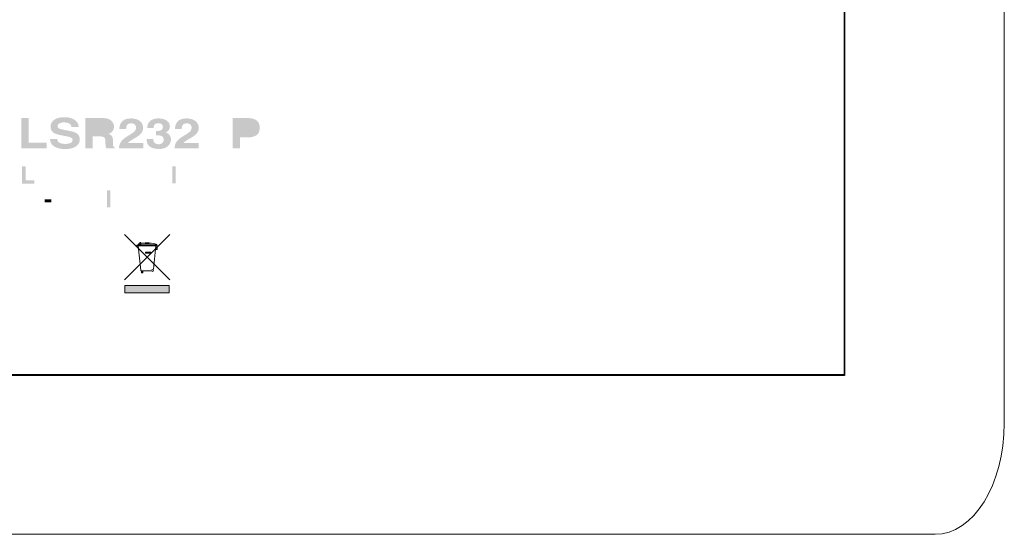
# Model space of a CAD drawing. Units: inches. Extents: x -234 to 3552, y 74 to 3657.
# Drawn here: x 272 to 369, y 3242 to 3293 of the extents above; entities that cross this region are included whole.
import ezdxf

# ---------------------------------------------------------------- set-up
doc = ezdxf.new("R2010")
doc.units = ezdxf.units.IN
doc.header["$MEASUREMENT"] = 0

# ---------------------------------------------------------------- blocks, each defined once
blk = doc.blocks.new('LSR2325P REAR')
at = {"lineweight": 0}
h = blk.add_hatch(color=1, dxfattribs=at)
h.dxf.hatch_style = 2
h.paths.add_polyline_path([(-2.142, 41.006), (-1.401, 41.006), (-1.401, 38.567), (0.368, 38.567), (0.368, 38.031), (-2.142, 38.031)])
h = blk.add_hatch(color=1, dxfattribs=at)
h.dxf.hatch_style = 2
edge = h.paths.add_edge_path()
edge.add_spline(control_points=[(1.397, 38.951), (1.42, 38.814), (1.465, 38.713), (1.533, 38.644), (1.655, 38.523), (1.865, 38.462), (2.163, 38.462), (2.341, 38.462), (2.486, 38.479), (2.596, 38.51), (2.806, 38.571), (2.914, 38.687), (2.914, 38.856), (2.914, 38.954), (2.861, 39.03), (2.758, 39.083), (2.656, 39.135), (2.491, 39.182), (2.268, 39.222), (2.268, 39.222), (1.884, 39.293), (1.884, 39.293), (1.506, 39.363), (1.248, 39.438), (1.107, 39.521), (0.868, 39.659), (0.749, 39.872), (0.749, 40.164), (0.749, 40.431), (0.864, 40.652), (1.1, 40.829), (1.333, 41.004), (1.676, 41.093), (2.128, 41.093), (2.506, 41.093), (2.828, 41.011), (3.095, 40.843), (3.36, 40.677), (3.5, 40.437), (3.514, 40.12), (3.514, 40.12), (2.803, 40.12), (2.803, 40.12), (2.79, 40.298), (2.695, 40.425), (2.517, 40.502), (2.399, 40.55), (2.25, 40.576), (2.077, 40.576), (1.882, 40.576), (1.726, 40.544), (1.608, 40.48), (1.493, 40.414), (1.433, 40.324), (1.433, 40.209), (1.433, 40.103), (1.492, 40.023), (1.605, 39.971), (1.68, 39.936), (1.837, 39.895), (2.077, 39.848), (2.077, 39.848), (2.698, 39.724), (2.698, 39.724), (2.97, 39.672), (3.173, 39.598), (3.31, 39.509), (3.521, 39.369), (3.626, 39.167), (3.626, 38.902), (3.626, 38.629), (3.501, 38.404), (3.252, 38.224), (3.002, 38.045), (2.647, 37.956), (2.192, 37.956), (1.726, 37.956), (1.358, 38.043), (1.092, 38.22), (0.824, 38.398), (0.691, 38.641), (0.691, 38.951), (0.691, 38.951), (1.397, 38.951), (1.397, 38.951)], knot_values=[0, 0, 0, 0, 1, 1, 1, 2, 2, 2, 3, 3, 3, 4, 4, 4, 5, 5, 5, 6, 6, 6, 7, 7, 7, 8, 8, 8, 9, 9, 9, 10, 10, 10, 11, 11, 11, 12, 12, 12, 13, 13, 13, 14, 14, 14, 15, 15, 15, 16, 16, 16, 17, 17, 17, 18, 18, 18, 19, 19, 19, 20, 20, 20, 21, 21, 21, 22, 22, 22, 23, 23, 23, 24, 24, 24, 25, 25, 25, 26, 26, 26, 27, 27, 27, 28, 28, 28, 28], degree=3, periodic=0)
h = blk.add_hatch(color=1, dxfattribs=at)
h.dxf.hatch_style = 2
edge = h.paths.add_edge_path(flags=16)
edge.add_spline(control_points=[(4.886, 40.49), (4.886, 40.49), (4.886, 39.69), (4.886, 39.69), (4.886, 39.69), (5.682, 39.69), (5.682, 39.69), (5.841, 39.69), (5.957, 39.707), (6.037, 39.74), (6.177, 39.795), (6.247, 39.907), (6.247, 40.073), (6.247, 40.255), (6.18, 40.374), (6.044, 40.437), (5.969, 40.472), (5.855, 40.49), (5.701, 40.49), (5.701, 40.49), (4.886, 40.49), (4.886, 40.49)], knot_values=[0, 0, 0, 0, 1, 1, 1, 2, 2, 2, 3, 3, 3, 4, 4, 4, 5, 5, 5, 6, 6, 6, 7, 7, 7, 7], degree=3, periodic=0)
edge = h.paths.add_edge_path()
edge.add_spline(control_points=[(6.415, 40.929), (6.544, 40.883), (6.656, 40.814), (6.746, 40.721), (6.82, 40.647), (6.88, 40.562), (6.924, 40.472), (6.968, 40.38), (6.99, 40.276), (6.99, 40.157), (6.99, 40.017), (6.947, 39.878), (6.861, 39.743), (6.777, 39.605), (6.637, 39.509), (6.443, 39.453), (6.606, 39.397), (6.721, 39.319), (6.79, 39.217), (6.857, 39.117), (6.89, 38.959), (6.89, 38.753), (6.89, 38.753), (6.89, 38.553), (6.89, 38.553), (6.89, 38.416), (6.896, 38.326), (6.909, 38.276), (6.93, 38.2), (6.976, 38.143), (7.048, 38.106), (7.048, 38.106), (7.048, 38.032), (7.048, 38.032), (7.048, 38.032), (6.231, 38.032), (6.231, 38.032), (6.208, 38.098), (6.193, 38.152), (6.182, 38.19), (6.163, 38.276), (6.152, 38.36), (6.151, 38.446), (6.151, 38.446), (6.146, 38.724), (6.146, 38.724), (6.144, 38.914), (6.104, 39.039), (6.03, 39.105), (5.954, 39.167), (5.815, 39.197), (5.609, 39.197), (5.609, 39.197), (4.886, 39.197), (4.886, 39.197), (4.886, 39.197), (4.886, 38.032), (4.886, 38.032), (4.886, 38.032), (4.161, 38.032), (4.161, 38.032), (4.161, 38.032), (4.161, 41.006), (4.161, 41.006), (4.161, 41.006), (5.856, 41.006), (5.856, 41.006), (6.097, 41.001), (6.284, 40.976), (6.415, 40.929)], knot_values=[0, 0, 0, 0, 1, 1, 1, 2, 2, 2, 3, 3, 3, 4, 4, 4, 5, 5, 5, 6, 6, 6, 7, 7, 7, 8, 8, 8, 9, 9, 9, 10, 10, 10, 11, 11, 11, 12, 12, 12, 13, 13, 13, 14, 14, 14, 15, 15, 15, 16, 16, 16, 17, 17, 17, 18, 18, 18, 19, 19, 19, 20, 20, 20, 21, 21, 21, 22, 22, 22, 23, 23, 23, 23], degree=3, periodic=0)
h = blk.add_hatch(color=1, dxfattribs=at)
h.dxf.hatch_style = 2
edge = h.paths.add_edge_path()
edge.add_spline(control_points=[(7.639, 38.606), (7.736, 38.801), (7.967, 39.009), (8.33, 39.226), (8.645, 39.415), (8.849, 39.552), (8.943, 39.634), (9.086, 39.763), (9.157, 39.903), (9.157, 40.053), (9.157, 40.178), (9.115, 40.281), (9.034, 40.362), (8.951, 40.444), (8.836, 40.485), (8.683, 40.485), (8.474, 40.485), (8.334, 40.421), (8.258, 40.29), (8.215, 40.214), (8.19, 40.094), (8.182, 39.93), (8.182, 39.93), (7.516, 39.93), (7.516, 39.93), (7.526, 40.179), (7.581, 40.38), (7.678, 40.533), (7.86, 40.825), (8.184, 40.972), (8.651, 40.972), (9.02, 40.972), (9.313, 40.886), (9.532, 40.715), (9.749, 40.543), (9.859, 40.315), (9.859, 40.034), (9.859, 39.817), (9.781, 39.624), (9.626, 39.457), (9.527, 39.345), (9.361, 39.22), (9.128, 39.083), (9.128, 39.083), (8.854, 38.92), (8.854, 38.92), (8.682, 38.817), (8.565, 38.744), (8.502, 38.699), (8.438, 38.652), (8.385, 38.598), (8.342, 38.538), (8.342, 38.538), (9.863, 38.538), (9.863, 38.538), (9.863, 38.538), (9.863, 38.032), (9.863, 38.032), (9.863, 38.032), (7.478, 38.032), (7.478, 38.032), (7.482, 38.241), (7.536, 38.434), (7.639, 38.606)], knot_values=[0, 0, 0, 0, 1, 1, 1, 2, 2, 2, 3, 3, 3, 4, 4, 4, 5, 5, 5, 6, 6, 6, 7, 7, 7, 8, 8, 8, 9, 9, 9, 10, 10, 10, 11, 11, 11, 12, 12, 12, 13, 13, 13, 14, 14, 14, 15, 15, 15, 16, 16, 16, 17, 17, 17, 18, 18, 18, 19, 19, 19, 20, 20, 20, 21, 21, 21, 21], degree=3, periodic=0)
h = blk.add_hatch(color=1, dxfattribs=at)
h.dxf.hatch_style = 2
edge = h.paths.add_edge_path()
edge.add_spline(control_points=[(10.861, 38.929), (10.861, 38.811), (10.885, 38.716), (10.929, 38.639), (11.012, 38.498), (11.164, 38.428), (11.382, 38.428), (11.517, 38.428), (11.633, 38.466), (11.733, 38.543), (11.832, 38.62), (11.883, 38.733), (11.883, 38.878), (11.883, 39.07), (11.79, 39.197), (11.605, 39.263), (11.5, 39.299), (11.334, 39.316), (11.108, 39.316), (11.108, 39.316), (11.108, 39.728), (11.108, 39.728), (11.33, 39.732), (11.484, 39.75), (11.57, 39.784), (11.723, 39.839), (11.8, 39.953), (11.8, 40.126), (11.8, 40.239), (11.761, 40.328), (11.683, 40.398), (11.605, 40.468), (11.496, 40.504), (11.356, 40.504), (11.194, 40.504), (11.076, 40.461), (11.001, 40.375), (10.925, 40.289), (10.888, 40.173), (10.892, 40.03), (10.892, 40.03), (10.253, 40.03), (10.253, 40.03), (10.258, 40.175), (10.289, 40.312), (10.341, 40.442), (10.397, 40.557), (10.485, 40.664), (10.604, 40.76), (10.694, 40.828), (10.801, 40.881), (10.925, 40.917), (11.047, 40.952), (11.199, 40.972), (11.377, 40.972), (11.711, 40.972), (11.979, 40.9), (12.183, 40.754), (12.386, 40.609), (12.489, 40.416), (12.489, 40.172), (12.489, 40), (12.427, 39.856), (12.307, 39.737), (12.23, 39.663), (12.149, 39.612), (12.066, 39.586), (12.128, 39.586), (12.217, 39.54), (12.334, 39.45), (12.51, 39.315), (12.595, 39.129), (12.595, 38.893), (12.595, 38.646), (12.495, 38.428), (12.29, 38.241), (12.086, 38.053), (11.784, 37.96), (11.384, 37.96), (10.893, 37.96), (10.55, 38.095), (10.357, 38.364), (10.256, 38.509), (10.201, 38.698), (10.19, 38.929), (10.19, 38.929), (10.861, 38.929), (10.861, 38.929)], knot_values=[0, 0, 0, 0, 1, 1, 1, 2, 2, 2, 3, 3, 3, 4, 4, 4, 5, 5, 5, 6, 6, 6, 7, 7, 7, 8, 8, 8, 9, 9, 9, 10, 10, 10, 11, 11, 11, 12, 12, 12, 13, 13, 13, 14, 14, 14, 15, 15, 15, 16, 16, 16, 17, 17, 17, 18, 18, 18, 19, 19, 19, 20, 20, 20, 21, 21, 21, 22, 22, 22, 23, 23, 23, 24, 24, 24, 25, 25, 25, 26, 26, 26, 27, 27, 27, 28, 28, 28, 29, 29, 29, 29], degree=3, periodic=0)
h = blk.add_hatch(color=1, dxfattribs=at)
h.dxf.hatch_style = 2
edge = h.paths.add_edge_path()
edge.add_spline(control_points=[(13.11, 38.606), (13.207, 38.801), (13.439, 39.009), (13.803, 39.226), (14.118, 39.415), (14.322, 39.552), (14.416, 39.634), (14.556, 39.763), (14.629, 39.903), (14.629, 40.053), (14.629, 40.178), (14.587, 40.281), (14.506, 40.362), (14.424, 40.444), (14.307, 40.485), (14.155, 40.485), (13.946, 40.485), (13.805, 40.421), (13.73, 40.29), (13.687, 40.214), (13.662, 40.094), (13.654, 39.93), (13.654, 39.93), (12.988, 39.93), (12.988, 39.93), (12.999, 40.179), (13.053, 40.38), (13.149, 40.533), (13.331, 40.825), (13.656, 40.972), (14.122, 40.972), (14.492, 40.972), (14.784, 40.886), (15.004, 40.715), (15.222, 40.543), (15.33, 40.315), (15.33, 40.034), (15.33, 39.817), (15.253, 39.624), (15.098, 39.457), (14.998, 39.345), (14.832, 39.22), (14.603, 39.083), (14.603, 39.083), (14.327, 38.92), (14.327, 38.92), (14.155, 38.817), (14.037, 38.744), (13.974, 38.699), (13.91, 38.652), (13.858, 38.598), (13.815, 38.538), (13.815, 38.538), (15.334, 38.538), (15.334, 38.538), (15.334, 38.538), (15.334, 38.032), (15.334, 38.032), (15.334, 38.032), (12.949, 38.032), (12.949, 38.032), (12.955, 38.241), (13.009, 38.434), (13.11, 38.606)], knot_values=[0, 0, 0, 0, 1, 1, 1, 2, 2, 2, 3, 3, 3, 4, 4, 4, 5, 5, 5, 6, 6, 6, 7, 7, 7, 8, 8, 8, 9, 9, 9, 10, 10, 10, 11, 11, 11, 12, 12, 12, 13, 13, 13, 14, 14, 14, 15, 15, 15, 16, 16, 16, 17, 17, 17, 18, 18, 18, 19, 19, 19, 20, 20, 20, 21, 21, 21, 21], degree=3, periodic=0)
h = blk.add_hatch(color=1, dxfattribs=at)
h.dxf.hatch_style = 2
edge = h.paths.add_edge_path(flags=16)
edge.add_spline(control_points=[(20.455, 40.391), (20.362, 40.457), (20.23, 40.49), (20.061, 40.49), (20.061, 40.49), (19.395, 40.49), (19.395, 40.49), (19.395, 40.49), (19.395, 39.613), (19.395, 39.613), (19.395, 39.613), (20.061, 39.613), (20.061, 39.613), (20.23, 39.613), (20.362, 39.649), (20.455, 39.721), (20.549, 39.792), (20.596, 39.905), (20.596, 40.06), (20.596, 40.213), (20.549, 40.324), (20.455, 40.391)], knot_values=[0, 0, 0, 0, 1, 1, 1, 2, 2, 2, 3, 3, 3, 4, 4, 4, 5, 5, 5, 6, 6, 6, 7, 7, 7, 7], degree=3, periodic=0)
edge = h.paths.add_edge_path()
edge.add_spline(control_points=[(21.019, 39.32), (20.811, 39.173), (20.517, 39.102), (20.131, 39.102), (20.131, 39.102), (19.395, 39.102), (19.395, 39.102), (19.395, 39.102), (19.395, 38.032), (19.395, 38.032), (19.395, 38.032), (18.659, 38.032), (18.659, 38.032), (18.659, 38.032), (18.659, 41.006), (18.659, 41.006), (18.659, 41.006), (20.179, 41.006), (20.179, 41.006), (20.531, 41.006), (20.809, 40.929), (21.018, 40.776), (21.227, 40.624), (21.33, 40.384), (21.33, 40.065), (21.33, 39.712), (21.227, 39.466), (21.019, 39.32)], knot_values=[0, 0, 0, 0, 1, 1, 1, 2, 2, 2, 3, 3, 3, 4, 4, 4, 5, 5, 5, 6, 6, 6, 7, 7, 7, 8, 8, 8, 9, 9, 9, 9], degree=3, periodic=0)
h = blk.add_hatch(color=1, dxfattribs=at)
h.dxf.hatch_style = 2
h.paths.add_polyline_path([(-2.072, 36.26), (-1.716, 36.26), (-1.716, 34.865), (-0.868, 34.865), (-0.868, 34.56), (-2.072, 34.56)])
h = blk.add_hatch(color=1, dxfattribs=at)
h.dxf.hatch_style = 2
h.paths.add_polyline_path([(13.066, 34.561), (12.737, 34.561), (12.737, 36.26), (13.066, 36.26)])
h = blk.add_hatch(color=1, dxfattribs=at)
h.dxf.hatch_style = 2
h.paths.add_polyline_path([(0.164, 33.013), (0.808, 33.013), (0.808, 32.701), (0.164, 32.701)])
h = blk.add_hatch(color=1, dxfattribs=at)
h.dxf.hatch_style = 2
h.paths.add_polyline_path([(6.632, 32.197), (6.303, 32.197), (6.303, 33.897), (6.632, 33.897)])
h = blk.add_hatch(color=1, dxfattribs=at)
h.dxf.hatch_style = 2
h.paths.add_polyline_path([(9.539, 28.734), (9.62, 28.734), (9.62, 28.573), (9.539, 28.573)])
h = blk.add_hatch(color=1, dxfattribs=at)
h.dxf.hatch_style = 2
h.paths.add_polyline_path([(10.101, 27.805), (10.628, 27.805), (10.628, 27.701), (10.101, 27.701)])
h = blk.add_hatch(color=1, dxfattribs=at)
h.dxf.hatch_style = 2
h.paths.add_polyline_path([(9.708, 25.942), (9.822, 25.942), (9.822, 25.774), (9.708, 25.774)])
h = blk.add_hatch(color=1, dxfattribs=at)
h.dxf.hatch_style = 2
h.paths.add_polyline_path([(8.048, 24.518), (12.43, 24.518), (12.43, 23.804), (8.048, 23.804)])
at = {"color": 1, "lineweight": 0}
for p, q in [((78.845, 15.738), (78.845, 289.831)), ((8.02, 29.532), (12.474, 25.079)), ((12.474, 29.532), (8.02, 25.078)), ((9.375, 28.427), (9.499, 27.191)), ((9.539, 28.734), (9.62, 28.734)), ((9.539, 28.573), (9.539, 28.734)), ((9.62, 28.573), (9.539, 28.573)), ((9.62, 28.734), (9.62, 28.573)), ((10.064, 28.705), (10.454, 28.705)), ((10.064, 28.639), (10.064, 28.705)), ((10.454, 28.639), (10.064, 28.639)), ((10.454, 28.705), (10.454, 28.639)), ((10.876, 26.123), (11.108, 28.427)), ((11.07, 28.06), (11.092, 28.278)), ((11.092, 28.278), (11.229, 28.278)), ((11.229, 28.278), (11.229, 28.06)), ((9.499, 27.191), (9.615, 26.031)), ((10.101, 27.805), (10.628, 27.805)), ((10.101, 27.701), (10.101, 27.805)), ((10.628, 27.701), (10.101, 27.701)), ((10.628, 27.805), (10.628, 27.701)), ((11.229, 28.06), (11.07, 28.06)), ((9.615, 26.031), (9.621, 25.989)), ((9.621, 25.989), (9.642, 25.964)), ((9.642, 25.964), (9.695, 25.954)), ((9.695, 25.954), (10.24, 25.954)), ((9.708, 25.942), (9.822, 25.942)), ((9.708, 25.774), (9.708, 25.942)), ((9.822, 25.774), (9.708, 25.774)), ((9.822, 25.942), (9.822, 25.774)), ((10.24, 25.954), (10.604, 25.954)), ((8.048, 24.518), (12.43, 24.518)), ((8.048, 23.804), (8.048, 24.518)), ((12.43, 24.518), (12.43, 23.804)), ((12.43, 23.804), (8.048, 23.804)), ((-80.487, 15.738), (78.845, 15.738))]:
    blk.add_line(p, q, dxfattribs=at)
at = {"color": 1}
for p, q in [((78.897, 289.832), (78.897, 15.651)), ((78.897, 15.651), (-80.488, 15.651))]:
    blk.add_line(p, q, dxfattribs=at)
at = {"color": 1, "lineweight": 0}
blk.add_circle((10.793, 25.983), 0.0935, dxfattribs=at)
blk.add_ellipse((11.142, 28.502), major_axis=(0, 0.0915), ratio=0.978022, dxfattribs=at)
for points in [[(94.613, 292.948), (94.613, 292.948), (94.613, 10.94), (94.613, 10.94)], [(9.251, 28.491), (9.251, 28.497), (9.256, 28.502), (9.263, 28.502)], [(9.251, 28.441), (9.251, 28.441), (9.251, 28.491), (9.251, 28.491)], [(9.263, 28.427), (9.256, 28.427), (9.251, 28.434), (9.251, 28.441)], [(9.263, 28.502), (9.263, 28.502), (11.219, 28.502), (11.219, 28.502)], [(11.168, 28.427), (11.168, 28.427), (9.263, 28.427), (9.263, 28.427)], [(9.378, 28.53), (9.378, 28.552), (9.383, 28.574), (9.397, 28.593)], [(9.557, 28.53), (9.557, 28.53), (9.378, 28.53), (9.378, 28.53)], [(9.397, 28.593), (9.415, 28.616), (9.464, 28.634), (9.532, 28.647)], [(9.532, 28.709), (9.532, 28.722), (9.544, 28.734), (9.557, 28.734)], [(9.532, 28.647), (9.532, 28.647), (9.532, 28.709), (9.532, 28.709)], [(9.533, 28.589), (9.533, 28.589), (9.533, 28.684), (9.533, 28.684)], [(9.555, 28.564), (9.542, 28.566), (9.533, 28.576), (9.533, 28.589)], [(9.557, 28.564), (9.557, 28.564), (9.555, 28.564), (9.555, 28.564)], [(9.557, 28.734), (9.557, 28.734), (9.599, 28.734), (9.599, 28.734)], [(9.599, 28.564), (9.599, 28.564), (9.557, 28.564), (9.557, 28.564)], [(9.602, 28.53), (9.602, 28.53), (9.557, 28.53), (9.557, 28.53)], [(9.599, 28.734), (9.613, 28.734), (9.624, 28.722), (9.624, 28.709)], [(9.623, 28.589), (9.623, 28.576), (9.613, 28.566), (9.599, 28.564)], [(10.294, 28.53), (10.294, 28.53), (9.602, 28.53), (9.602, 28.53)], [(9.623, 28.695), (9.623, 28.695), (9.623, 28.589), (9.623, 28.589)], [(9.624, 28.709), (9.624, 28.709), (9.624, 28.66), (9.624, 28.66)], [(9.624, 28.66), (9.765, 28.678), (9.941, 28.684), (10.071, 28.686)], [(11.096, 28.53), (11.096, 28.53), (10.294, 28.53), (10.294, 28.53)], [(10.464, 28.683), (10.685, 28.674), (11.04, 28.65), (11.081, 28.587)], [(11.081, 28.587), (11.092, 28.57), (11.097, 28.55), (11.096, 28.53)], [(11.212, 28.452), (11.212, 28.445), (11.173, 28.427), (11.168, 28.427)], [(11.229, 28.491), (11.229, 28.491), (11.212, 28.452), (11.212, 28.452)], [(11.219, 28.502), (11.224, 28.502), (11.229, 28.497), (11.229, 28.491)], [(94.613, 10.94), (94.613, 4.894), (91.562, 0), (87.797, 0)], [(87.797, 0), (87.797, 0), (-87.804, 0), (-87.804, 0)]]:
    blk.add_open_spline(points, degree=3, dxfattribs=at)

msp = doc.modelspace()

# ---------------------------------------------------------------- block references
msp.add_blockref('LSR2325P REAR', (274.741, 3242.076))

doc.saveas('drawing.dxf')
